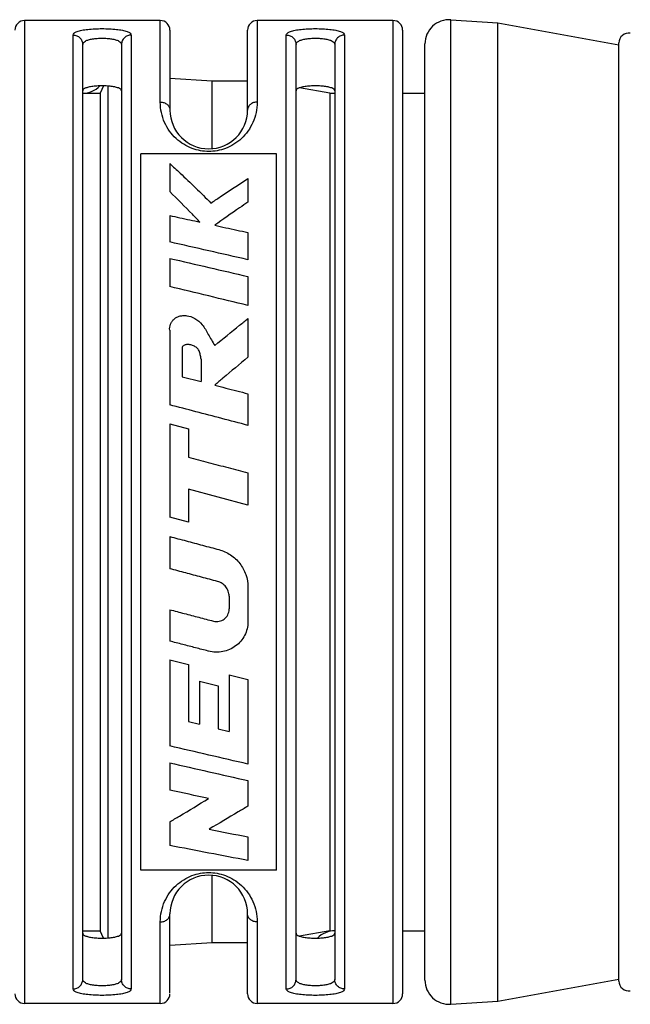
# Model space of a CAD drawing. Units: millimetres. Extents: x 0 to 210, y 0 to 297.
# Drawn here: x 83 to 108, y 99 to 139 of the extents above; entities that cross this region are included whole.
import ezdxf

# ---------------------------------------------------------------- set-up
doc = ezdxf.new("R2010")
doc.units = ezdxf.units.MM
doc.header["$LTSCALE"] = 19.36
doc.layers.get('0').update_dxf_attribs({"linetype": 'CONTINUOUS'})
doc.layers.add('BEZUGSACHSEN', color=7, linetype='CONTINUOUS')
doc.layers.add('RUNDUNGEN', color=7, linetype='CONTINUOUS')

msp = doc.modelspace()

# ---------------------------------------------------------------- linework, layer by layer
at = {"color": 7, "linetype": 'CONTINUOUS'}
for p, q in [((100.3375, 139.4002), (102.2743, 139.2776)), ((102.2743, 98.8576), (102.2743, 139.2776)), ((102.2743, 139.2776), (107.2743, 138.3676)), ((86.0179, 136.6678), (85.8779, 136.3676)), ((86.2043, 101.4759), (86.2043, 136.6592)), ((90.5003, 136.8676), (88.7543, 136.9704)), ((90.5003, 134.0746), (90.5003, 136.8676)), ((91.9543, 136.8676), (90.5003, 136.8676)), ((85.1543, 136.3676), (85.8779, 136.3676)), ((85.8779, 136.3676), (85.8779, 101.7676)), ((95.3543, 136.3676), (94.1027, 136.5883)), ((95.3543, 136.3676), (95.3543, 101.7676)), ((95.3543, 136.3676), (95.5543, 136.3676)), ((98.3543, 136.3676), (99.2743, 136.3676)), ((87.5543, 104.2676), (87.5543, 133.8676)), ((93.1543, 133.8676), (87.5543, 133.8676)), ((93.1543, 104.2676), (93.1543, 133.8676)), ((88.744, 133.4617), (88.744, 132.3044)), ((91.9692, 132.8394), (91.9692, 131.8667)), ((88.744, 131.3113), (88.744, 130.2202)), ((91.9692, 130.6111), (91.9692, 129.4882)), ((88.744, 129.5421), (88.744, 128.3762)), ((91.9692, 128.7926), (91.9692, 127.6)), ((91.9692, 127.0594), (91.9692, 125.4568)), ((88.744, 126.5716), (88.744, 123.493)), ((89.26, 125.8813), (89.26, 124.6531)), ((90.0341, 125.3798), (90.0341, 124.4534)), ((89.26, 124.6531), (90.0341, 124.4534)), ((91.9692, 123.9518), (91.9692, 122.6458)), ((88.744, 122.7076), (88.744, 118.8572)), ((88.744, 122.7076), (89.518, 122.5034)), ((89.518, 122.5034), (89.518, 121.3352)), ((91.9692, 120.6814), (91.9692, 119.3475)), ((89.518, 120.004), (89.518, 118.6498)), ((91.9692, 119.3475), (89.518, 120.004)), ((89.518, 118.6498), (88.744, 118.8572)), ((88.744, 118.0562), (88.744, 116.7254)), ((91.9692, 115.9664), (91.9692, 114.5554)), ((91.1951, 115.5858), (91.1951, 115.0656)), ((88.744, 115.0322), (88.744, 113.7329)), ((90.3452, 113.3201), (90.3299, 113.3241)), ((88.744, 112.9641), (88.744, 109.4058)), ((88.744, 112.9641), (89.518, 112.7666)), ((89.518, 112.7666), (89.518, 110.4124)), ((91.1955, 112.3409), (91.1955, 110.008)), ((91.1955, 112.3409), (91.9692, 112.1456)), ((89.9697, 112.0857), (89.9697, 110.3031)), ((89.9697, 112.0857), (90.7438, 111.8913)), ((90.7438, 111.8913), (90.7438, 110.1165)), ((91.9692, 112.1456), (91.9692, 108.6547)), ((89.518, 110.4124), (89.9697, 110.3031)), ((90.7438, 110.1165), (91.1955, 110.008)), ((88.744, 108.7087), (88.744, 107.5833)), ((91.9692, 107.9751), (91.9692, 106.9178)), ((88.744, 106.2707), (88.744, 105.2957)), ((91.9692, 105.6457), (91.9692, 104.6735)), ((93.1543, 104.2676), (87.5543, 104.2676)), ((90.5003, 101.2676), (90.5003, 104.0605)), ((85.1543, 101.7676), (85.8779, 101.7676)), ((86.0179, 101.4674), (85.8779, 101.7676)), ((95.3543, 101.7676), (94.1027, 101.5469)), ((98.3543, 101.7676), (99.2743, 101.7676)), ((90.5003, 101.2676), (88.7543, 101.1647)), ((91.9543, 101.2676), (90.5003, 101.2676)), ((102.2743, 98.8576), (107.2743, 99.7676)), ((100.3375, 98.7349), (102.2743, 98.8576))]:
    msp.add_line(p, q, dxfattribs=at)
for centre, start, end in [((85.1543, 137.3676), 270, 315.42343), ((95.5543, 100.7676), 90, 135.42505)]:
    msp.add_arc(centre, 1, start, end, dxfattribs=at)
for points, knots in [([(86.7543, 136.4676), (86.7543, 136.4908), (86.7149, 136.5458), (86.6119, 136.5902), (86.4635, 136.63), (86.2755, 136.6558), (86.0637, 136.6695), (85.843, 136.6694), (85.6315, 136.6557), (85.4439, 136.6298), (85.296, 136.5899), (85.1935, 136.5455), (85.1543, 136.4907), (85.1543, 136.4676)], [0, 0, 0, 0, 0.0403987, 0.1042216, 0.1954495, 0.3078098, 0.435235, 0.5659502, 0.6930941, 0.8053618, 0.8962856, 0.9596755, 1, 1, 1, 1]), ([(95.5543, 136.4676), (95.5543, 136.4908), (95.5149, 136.5458), (95.4119, 136.5902), (95.2635, 136.63), (95.0755, 136.6558), (94.8637, 136.6695), (94.643, 136.6694), (94.4315, 136.6557), (94.2439, 136.6298), (94.096, 136.5899), (93.9935, 136.5455), (93.9543, 136.4907), (93.9543, 136.4676)], [0, 0, 0, 0, 0.0403987, 0.1042216, 0.1954495, 0.3078098, 0.435235, 0.5659502, 0.6930941, 0.8053618, 0.8962856, 0.9596755, 1, 1, 1, 1]), ([(88.744, 133.4617), (88.8867, 133.3316), (89.4644, 132.798), (90.0282, 132.2494), (90.4466, 131.8289)], [0, 0, 0, 0, 0.2455935, 1, 1, 1, 1]), ([(90.4466, 131.8289), (90.5732, 131.9153), (91.0775, 132.2571), (91.586, 132.5925), (91.9692, 132.8394)], [0, 0, 0, 0, 0.2516282, 1, 1, 1, 1]), ([(89.9901, 131.0433), (89.8867, 131.1512), (89.4762, 131.5764), (89.0593, 131.9955), (88.744, 132.3044)], [0, 0, 0, 0, 0.2529714, 1, 1, 1, 1]), ([(91.9692, 131.8667), (91.8547, 131.7888), (91.3953, 131.474), (90.9393, 131.1541), (90.5984, 130.9113)], [0, 0, 0, 0, 0.2486083, 1, 1, 1, 1]), ([(88.744, 131.3113), (88.8824, 131.2817), (89.1594, 131.2224), (89.5747, 131.133), (89.8516, 131.0732), (89.9901, 131.0433)], [0, 0, 0, 0, 0.3332517, 0.6665853, 1, 1, 1, 1]), ([(90.5984, 130.9113), (90.7508, 130.8781), (91.0554, 130.8117), (91.5123, 130.7116), (91.8169, 130.6446), (91.9692, 130.6111)], [0, 0, 0, 0, 0.3332468, 0.6665804, 1, 1, 1, 1]), ([(88.744, 126.5716), (88.7396, 126.6142), (88.7388, 126.6988), (88.7698, 126.8212), (88.8281, 126.931), (88.9086, 127.0279), (89.0127, 127.1064), (89.1401, 127.1605), (89.2875, 127.1849), (89.5104, 127.1787), (89.8109, 127.0795), (90.0557, 126.8509), (90.2215, 126.6132), (90.3388, 126.4005), (90.4636, 126.1739), (90.5533, 126.0212), (90.5984, 125.9432)], [0, 0, 0, 0, 0.0453527, 0.0888827, 0.1324476, 0.1763143, 0.2214765, 0.269415, 0.3216556, 0.3787094, 0.5049819, 0.6469993, 0.7254328, 0.8122027, 0.9043801, 1, 1, 1, 1]), ([(90.5984, 125.9432), (90.94, 126.2245), (91.3963, 126.5973), (91.8548, 126.9674), (91.9692, 127.0594)], [0, 0, 0, 0, 0.7508792, 1, 1, 1, 1]), ([(90.0341, 125.3798), (90.0278, 125.4424), (90.0099, 125.5597), (89.9726, 125.7013), (89.9162, 125.7937), (89.8418, 125.8685), (89.7255, 125.9305), (89.5846, 125.9842), (89.4645, 125.9917), (89.3815, 125.973), (89.3293, 125.9522), (89.2869, 125.922), (89.2674, 125.8953), (89.26, 125.8813)], [0, 0, 0, 0, 0.1602186, 0.3030798, 0.3688524, 0.4341602, 0.5695072, 0.7008116, 0.8171957, 0.8692025, 0.9169885, 0.959744, 1, 1, 1, 1]), ([(91.9692, 125.4568), (91.6255, 125.1713), (91.1683, 124.7886), (90.7126, 124.404), (90.5984, 124.3075)], [0, 0, 0, 0, 0.7493262, 1, 1, 1, 1]), ([(90.5984, 124.3075), (90.7508, 124.268), (91.0554, 124.1891), (91.5123, 124.0706), (91.8169, 123.9914), (91.9692, 123.9518)], [0, 0, 0, 0, 0.333295, 0.6666286, 1, 1, 1, 1]), ([(91.9692, 122.6458), (91.6109, 122.7403), (90.8942, 122.9291), (89.8191, 123.2115), (89.1024, 123.3992), (88.744, 123.493)], [0, 0, 0, 0, 0.3334038, 0.6667388, 1, 1, 1, 1]), ([(89.518, 121.3352), (89.7904, 121.2627), (90.3351, 121.1175), (91.1522, 120.8996), (91.6968, 120.7542), (91.9692, 120.6814)], [0, 0, 0, 0, 0.3333064, 0.6666407, 1, 1, 1, 1]), ([(88.744, 118.0562), (88.9695, 117.9959), (89.4206, 117.8752), (90.0973, 117.6942), (90.5484, 117.5737), (90.774, 117.5134)], [0, 0, 0, 0, 0.3333475, 0.6666815, 1, 1, 1, 1]), ([(90.774, 117.5134), (90.9438, 117.4661), (91.2702, 117.3219), (91.6563, 116.9569), (91.9114, 116.4923), (91.9674, 116.1414), (91.9692, 115.9664)], [0, 0, 0, 0, 0.2528641, 0.5011481, 0.7490339, 1, 1, 1, 1]), ([(90.717, 116.2011), (90.4978, 116.2593), (90.0593, 116.3757), (89.4016, 116.5504), (88.9632, 116.6671), (88.744, 116.7254)], [0, 0, 0, 0, 0.3333045, 0.6666385, 1, 1, 1, 1]), ([(91.1951, 115.5858), (91.193, 115.6577), (91.1715, 115.7984), (91.0675, 115.9817), (90.9151, 116.1253), (90.7852, 116.1815), (90.717, 116.2011)], [0, 0, 0, 0, 0.2589221, 0.5012567, 0.744676, 1, 1, 1, 1]), ([(88.744, 115.0322), (88.9441, 114.9796), (89.3445, 114.8746), (89.945, 114.7172), (90.3454, 114.6125), (90.5455, 114.5602)], [0, 0, 0, 0, 0.3333755, 0.6667094, 1, 1, 1, 1]), ([(90.5455, 114.5602), (90.5857, 114.5508), (90.6656, 114.5389), (90.8211, 114.5523), (90.9996, 114.6311), (91.1285, 114.7787), (91.1848, 114.9254), (91.1948, 115.0122), (91.1954, 115.0596), (91.1954, 115.0656)], [0, 0, 0, 0, 0.130425, 0.2528623, 0.4890927, 0.7268567, 0.8501634, 0.9809555, 1, 1, 1, 1]), ([(91.9692, 114.5554), (91.9693, 114.5454), (91.9693, 114.4379), (91.9462, 114.2345), (91.811, 113.8732), (91.4885, 113.4964), (91.0318, 113.2998), (90.6401, 113.2674), (90.4425, 113.2962), (90.3452, 113.3201)], [0, 0, 0, 0, 0.0128071, 0.137353, 0.2586888, 0.5013538, 0.7474038, 0.8720399, 1, 1, 1, 1]), ([(90.3299, 113.3241), (90.1571, 113.3685), (89.8063, 113.4587), (89.2777, 113.595), (88.9219, 113.6869), (88.744, 113.7329)], [0, 0, 0, 0, 0.3268333, 0.6633923, 1, 1, 1, 1]), ([(88.744, 106.2707), (88.8776, 106.3491), (89.4137, 106.6655), (89.9466, 106.9875), (90.3451, 107.2322)], [0, 0, 0, 0, 0.2488662, 1, 1, 1, 1]), ([(91.9692, 106.9178), (91.836, 106.8371), (91.3047, 106.5173), (90.7702, 106.2028), (90.3681, 105.9705)], [0, 0, 0, 0, 0.251149, 1, 1, 1, 1]), ([(85.1543, 101.6675), (85.1543, 101.6444), (85.1935, 101.5896), (85.296, 101.5453), (85.4439, 101.5054), (85.6315, 101.4795), (85.843, 101.4657), (86.0637, 101.4657), (86.2755, 101.4793), (86.4635, 101.5051), (86.6119, 101.545), (86.7149, 101.5894), (86.7543, 101.6444), (86.7543, 101.6675)], [0, 0, 0, 0, 0.0403245, 0.1037144, 0.1946382, 0.3069059, 0.4340498, 0.564765, 0.6921902, 0.8045505, 0.8957784, 0.9596013, 1, 1, 1, 1]), ([(93.9543, 101.6675), (93.9543, 101.6444), (93.9935, 101.5896), (94.096, 101.5453), (94.2439, 101.5054), (94.4315, 101.4795), (94.643, 101.4657), (94.8637, 101.4657), (95.0755, 101.4793), (95.2635, 101.5051), (95.4119, 101.545), (95.5149, 101.5894), (95.5543, 101.6444), (95.5543, 101.6675)], [0, 0, 0, 0, 0.0403245, 0.1037144, 0.1946382, 0.3069059, 0.4340498, 0.564765, 0.6921902, 0.8045505, 0.8957784, 0.9596013, 1, 1, 1, 1])]:
    msp.add_open_spline(points, degree=3, knots=knots, dxfattribs=at)
for points in [[(91.9692, 129.4882), (90.8948, 129.7353), (89.8198, 129.9794), (88.744, 130.2202)], [(88.744, 129.5421), (89.8197, 129.2952), (90.8948, 129.0453), (91.9692, 128.7926)], [(91.9692, 127.6), (90.8947, 127.8613), (89.8197, 128.1201), (88.744, 128.3762)], [(91.9692, 108.6547), (90.8934, 108.9022), (89.8184, 109.1526), (88.744, 109.4058)], [(88.744, 108.7087), (89.8183, 108.4611), (90.8934, 108.2165), (91.9692, 107.9751)], [(90.3451, 107.2322), (89.8112, 107.3484), (89.2775, 107.4655), (88.744, 107.5833)], [(90.3681, 105.9705), (90.9016, 105.8613), (91.4353, 105.753), (91.9692, 105.6457)], [(91.9692, 104.6735), (90.8933, 104.8767), (89.8183, 105.0842), (88.744, 105.2957)]]:
    msp.add_open_spline(points, degree=3, dxfattribs=at)
at = {"layer": 'BEZUGSACHSEN', "color": 7, "linetype": 'CONTINUOUS'}
for p, q in [((88.3543, 139.3676), (82.7543, 139.3676)), ((97.9543, 139.3676), (92.3543, 139.3676)), ((88.3543, 98.7676), (82.7543, 98.7676)), ((97.9543, 98.7676), (92.3543, 98.7676))]:
    msp.add_line(p, q, dxfattribs=at)
at = {"layer": 'RUNDUNGEN', "color": 9, "linetype": 'CONTINUOUS'}
for p, q in [((82.7543, 139.3676), (82.7543, 98.7676)), ((88.3543, 136.0012), (88.3543, 139.3676)), ((92.3543, 139.3676), (92.3543, 136.0012)), ((97.9543, 139.3676), (97.9543, 98.7676)), ((100.3375, 98.7349), (100.3375, 139.4002)), ((84.7543, 99.3669), (84.7543, 138.7682)), ((87.1543, 138.7682), (87.1543, 99.3669)), ((93.5543, 99.3669), (93.5543, 138.7682)), ((95.9543, 138.7682), (95.9543, 99.3669)), ((88.3543, 98.7676), (88.3543, 102.1339)), ((92.3543, 102.1339), (92.3543, 98.7676))]:
    msp.add_line(p, q, dxfattribs=at)
at = {"layer": 'RUNDUNGEN', "color": 7, "linetype": 'CONTINUOUS'}
for p, q in [((88.7543, 138.9674), (88.7543, 135.6676)), ((91.9543, 135.6676), (91.9543, 138.9676)), ((98.3543, 138.9676), (98.3543, 99.1676)), ((85.1543, 99.7551), (85.1543, 138.38)), ((86.7543, 138.38), (86.7543, 99.7551)), ((93.9543, 99.7551), (93.9543, 138.38)), ((95.5543, 138.38), (95.5543, 99.7551)), ((99.2743, 99.7329), (99.2743, 138.4018)), ((107.2743, 99.6869), (107.2743, 138.4482)), ((88.7543, 99.2095), (88.7543, 102.4676)), ((91.9543, 99.1677), (91.9543, 102.4676))]:
    msp.add_line(p, q, dxfattribs=at)
for centre, radius, start, end in [((82.7543, 138.9676), 0.4, 90, 180), ((88.3543, 138.9676), 0.4, 0, 90), ((92.3543, 138.9676), 0.4, 90, 180), ((97.9543, 138.9676), 0.4, 0, 90), ((100.2743, 138.4022), 1, 86.37611, 180), ((107.6743, 138.4482), 0.4, 79.68507, 180), ((90.3543, 135.6676), 1.6, 180, 360), ((90.3543, 102.4676), 1.6, 0, 180), ((100.2743, 99.7329), 1, 180, 273.62389), ((107.6743, 99.6869), 0.4, 180, 280.31493), ((82.7543, 99.1676), 0.4, 180, 270), ((88.3543, 99.1676), 0.4, 270, 360), ((92.3543, 99.1676), 0.4, 180, 270), ((97.9543, 99.1676), 0.4, 270, 360)]:
    msp.add_arc(centre, radius, start, end, dxfattribs=at)
at = {"layer": 'RUNDUNGEN', "color": 9, "linetype": 'CONTINUOUS'}
for points, knots in [([(84.7543, 138.7682), (84.7543, 138.7979), (84.8064, 138.8683), (84.9397, 138.9229), (85.1319, 138.9732), (85.3761, 139.0069), (85.6561, 139.0281), (85.9545, 139.035), (86.2528, 139.0281), (86.5328, 139.0069), (86.777, 138.9732), (86.9691, 138.9229), (87.1024, 138.8682), (87.1543, 138.7978), (87.1543, 138.7682)], [0, 0, 0, 0, 0.035006, 0.0905133, 0.169478, 0.2681436, 0.3805958, 0.5000602, 0.6195276, 0.7319685, 0.8306113, 0.9095624, 0.9650752, 1, 1, 1, 1]), ([(84.7543, 138.7682), (84.8063, 138.7682), (84.9109, 138.7482), (85.0438, 138.6622), (85.1333, 138.5332), (85.1543, 138.4305), (85.1543, 138.38)], [0, 0, 0, 0, 0.2534604, 0.5049058, 0.7534785, 1, 1, 1, 1]), ([(87.1543, 138.7682), (87.1024, 138.7682), (86.9977, 138.7482), (86.8648, 138.6622), (86.7754, 138.5332), (86.7543, 138.4305), (86.7543, 138.38)], [0, 0, 0, 0, 0.2534514, 0.5048949, 0.7534714, 1, 1, 1, 1]), ([(93.5543, 138.7682), (93.5543, 138.7979), (93.6064, 138.8683), (93.7397, 138.9229), (93.9319, 138.9732), (94.1761, 139.0069), (94.4561, 139.0281), (94.7545, 139.035), (95.0528, 139.0281), (95.3328, 139.0069), (95.577, 138.9732), (95.7691, 138.9229), (95.9024, 138.8682), (95.9543, 138.7978), (95.9543, 138.7682)], [0, 0, 0, 0, 0.035006, 0.0905133, 0.169478, 0.2681436, 0.3805958, 0.5000602, 0.6195276, 0.7319685, 0.8306113, 0.9095624, 0.9650752, 1, 1, 1, 1]), ([(93.5543, 138.7682), (93.6063, 138.7682), (93.7109, 138.7482), (93.8438, 138.6622), (93.9333, 138.5332), (93.9543, 138.4305), (93.9543, 138.38)], [0, 0, 0, 0, 0.2534604, 0.5049058, 0.7534785, 1, 1, 1, 1]), ([(95.9543, 138.7682), (95.9024, 138.7682), (95.7977, 138.7482), (95.6648, 138.6622), (95.5754, 138.5332), (95.5543, 138.4305), (95.5543, 138.38)], [0, 0, 0, 0, 0.2534514, 0.5048949, 0.7534714, 1, 1, 1, 1]), ([(85.1543, 138.38), (85.1543, 138.4072), (85.1817, 138.4695), (85.2743, 138.5316), (85.4042, 138.58), (85.568, 138.6141), (85.7551, 138.6347), (85.9543, 138.6415), (86.1535, 138.6347), (86.3406, 138.6141), (86.5045, 138.58), (86.6344, 138.5316), (86.727, 138.4695), (86.7543, 138.4072), (86.7543, 138.38)], [0, 0, 0, 0, 0.0458371, 0.1051791, 0.183354, 0.2785814, 0.3861203, 0.5000048, 0.6138949, 0.721432, 0.8166529, 0.8948366, 0.9542132, 1, 1, 1, 1]), ([(93.9543, 138.38), (93.9543, 138.4072), (93.9817, 138.4695), (94.0743, 138.5316), (94.2042, 138.58), (94.368, 138.6141), (94.5551, 138.6347), (94.7543, 138.6415), (94.9535, 138.6347), (95.1406, 138.6141), (95.3045, 138.58), (95.4344, 138.5316), (95.527, 138.4695), (95.5543, 138.4072), (95.5543, 138.38)], [0, 0, 0, 0, 0.0458371, 0.1051791, 0.183354, 0.2785814, 0.3861203, 0.5000048, 0.6138949, 0.721432, 0.8166529, 0.8948366, 0.9542132, 1, 1, 1, 1]), ([(92.3543, 136.0012), (92.3543, 135.8545), (92.3237, 135.5654), (92.1909, 135.1574), (91.9842, 134.7948), (91.7155, 134.4881), (91.3999, 134.247), (91.0568, 134.0785), (90.7053, 133.9819), (90.3552, 133.9509), (90.0051, 133.9816), (89.6535, 134.0778), (89.31, 134.2462), (88.9939, 134.4873), (88.7248, 134.7943), (88.5178, 135.1571), (88.385, 135.5653), (88.3543, 135.8545), (88.3543, 136.0012)], [0, 0, 0, 0, 0.0694577, 0.1364463, 0.2017889, 0.2657298, 0.3282376, 0.3885736, 0.4455768, 0.499885, 0.5541471, 0.6111113, 0.6715257, 0.7341082, 0.7981163, 0.8635222, 0.9305342, 1, 1, 1, 1]), ([(88.3543, 136.0012), (88.406, 136.0012), (88.5081, 135.9848), (88.6404, 135.9129), (88.7319, 135.8025), (88.7543, 135.7113), (88.7543, 135.6676)], [0, 0, 0, 0, 0.2704682, 0.5294305, 0.7711879, 1, 1, 1, 1]), ([(92.3543, 136.0012), (92.3026, 136.0012), (92.2005, 135.9848), (92.0683, 135.9129), (91.9767, 135.8025), (91.9543, 135.7113), (91.9543, 135.6676)], [0, 0, 0, 0, 0.270461, 0.5294223, 0.7711829, 1, 1, 1, 1]), ([(88.3543, 102.1339), (88.3543, 102.2806), (88.385, 102.5697), (88.5177, 102.9777), (88.7245, 103.3403), (88.9932, 103.6471), (89.3087, 103.8881), (89.6518, 104.0566), (90.0034, 104.1532), (90.3535, 104.1842), (90.7036, 104.1535), (91.0552, 104.0573), (91.3986, 103.8889), (91.7147, 103.6478), (91.9838, 103.3409), (92.1908, 102.978), (92.3236, 102.5698), (92.3543, 102.2806), (92.3543, 102.1339)], [0, 0, 0, 0, 0.0694577, 0.1364463, 0.2017889, 0.2657298, 0.3282376, 0.3885736, 0.4455768, 0.499885, 0.5541471, 0.6111113, 0.6715257, 0.7341082, 0.7981163, 0.8635222, 0.9305342, 1, 1, 1, 1]), ([(88.3543, 102.1339), (88.406, 102.1339), (88.5081, 102.1504), (88.6404, 102.2222), (88.7319, 102.3327), (88.7543, 102.4238), (88.7543, 102.4676)], [0, 0, 0, 0, 0.270461, 0.5294223, 0.7711829, 1, 1, 1, 1]), ([(92.3543, 102.1339), (92.3026, 102.1339), (92.2005, 102.1504), (92.0683, 102.2222), (91.9767, 102.3327), (91.9543, 102.4238), (91.9543, 102.4676)], [0, 0, 0, 0, 0.2704682, 0.5294305, 0.7711879, 1, 1, 1, 1]), ([(84.7543, 99.3669), (84.8063, 99.3669), (84.9109, 99.3869), (85.0438, 99.4729), (85.1333, 99.6019), (85.1543, 99.7046), (85.1543, 99.7551)], [0, 0, 0, 0, 0.2534511, 0.5048946, 0.7534711, 1, 1, 1, 1]), ([(86.7543, 99.7551), (86.7543, 99.7279), (86.727, 99.6657), (86.6344, 99.6036), (86.5045, 99.5552), (86.3406, 99.521), (86.1535, 99.5004), (85.9543, 99.4936), (85.7551, 99.5004), (85.568, 99.521), (85.4042, 99.5552), (85.2743, 99.6036), (85.1817, 99.6656), (85.1543, 99.7279), (85.1543, 99.7551)], [0, 0, 0, 0, 0.0457864, 0.1051631, 0.1833467, 0.2785675, 0.3861047, 0.4999948, 0.6138794, 0.7214183, 0.8166459, 0.8948208, 0.9541629, 1, 1, 1, 1]), ([(87.1543, 99.3669), (87.1024, 99.3669), (86.9977, 99.3869), (86.8648, 99.4729), (86.7754, 99.6019), (86.7543, 99.7046), (86.7543, 99.7551)], [0, 0, 0, 0, 0.2534608, 0.5049063, 0.7534788, 1, 1, 1, 1]), ([(93.5543, 99.3669), (93.6063, 99.3669), (93.7109, 99.3869), (93.8438, 99.4729), (93.9333, 99.6019), (93.9543, 99.7046), (93.9543, 99.7551)], [0, 0, 0, 0, 0.2534511, 0.5048946, 0.7534711, 1, 1, 1, 1]), ([(95.5543, 99.7551), (95.5543, 99.7279), (95.527, 99.6657), (95.4344, 99.6036), (95.3045, 99.5552), (95.1406, 99.521), (94.9535, 99.5004), (94.7543, 99.4936), (94.5551, 99.5004), (94.368, 99.521), (94.2042, 99.5552), (94.0743, 99.6036), (93.9817, 99.6656), (93.9543, 99.7279), (93.9543, 99.7551)], [0, 0, 0, 0, 0.0457864, 0.1051631, 0.1833467, 0.2785675, 0.3861047, 0.4999948, 0.6138794, 0.7214183, 0.8166459, 0.8948208, 0.9541629, 1, 1, 1, 1]), ([(95.9543, 99.3669), (95.9024, 99.3669), (95.7977, 99.3869), (95.6648, 99.4729), (95.5754, 99.6019), (95.5543, 99.7046), (95.5543, 99.7551)], [0, 0, 0, 0, 0.2534608, 0.5049063, 0.7534788, 1, 1, 1, 1]), ([(87.1543, 99.3669), (87.1543, 99.3373), (87.1024, 99.2669), (86.9691, 99.2123), (86.777, 99.162), (86.5328, 99.1282), (86.2528, 99.107), (85.9545, 99.1002), (85.6561, 99.107), (85.3761, 99.1282), (85.1319, 99.1619), (84.9397, 99.2122), (84.8064, 99.2668), (84.7543, 99.3372), (84.7543, 99.3669)], [0, 0, 0, 0, 0.0349245, 0.0904372, 0.1693883, 0.268031, 0.380472, 0.4999394, 0.6194039, 0.7318562, 0.8305219, 0.9094866, 0.964994, 1, 1, 1, 1]), ([(95.9543, 99.3669), (95.9543, 99.3373), (95.9024, 99.2669), (95.7691, 99.2123), (95.577, 99.162), (95.3328, 99.1282), (95.0528, 99.107), (94.7545, 99.1002), (94.4561, 99.107), (94.1761, 99.1282), (93.9319, 99.1619), (93.7397, 99.2122), (93.6064, 99.2668), (93.5543, 99.3372), (93.5543, 99.3669)], [0, 0, 0, 0, 0.0349245, 0.0904372, 0.1693883, 0.268031, 0.380472, 0.4999394, 0.6194039, 0.7318562, 0.8305219, 0.9094866, 0.964994, 1, 1, 1, 1])]:
    msp.add_open_spline(points, degree=3, knots=knots, dxfattribs=at)

doc.saveas('drawing.dxf')
